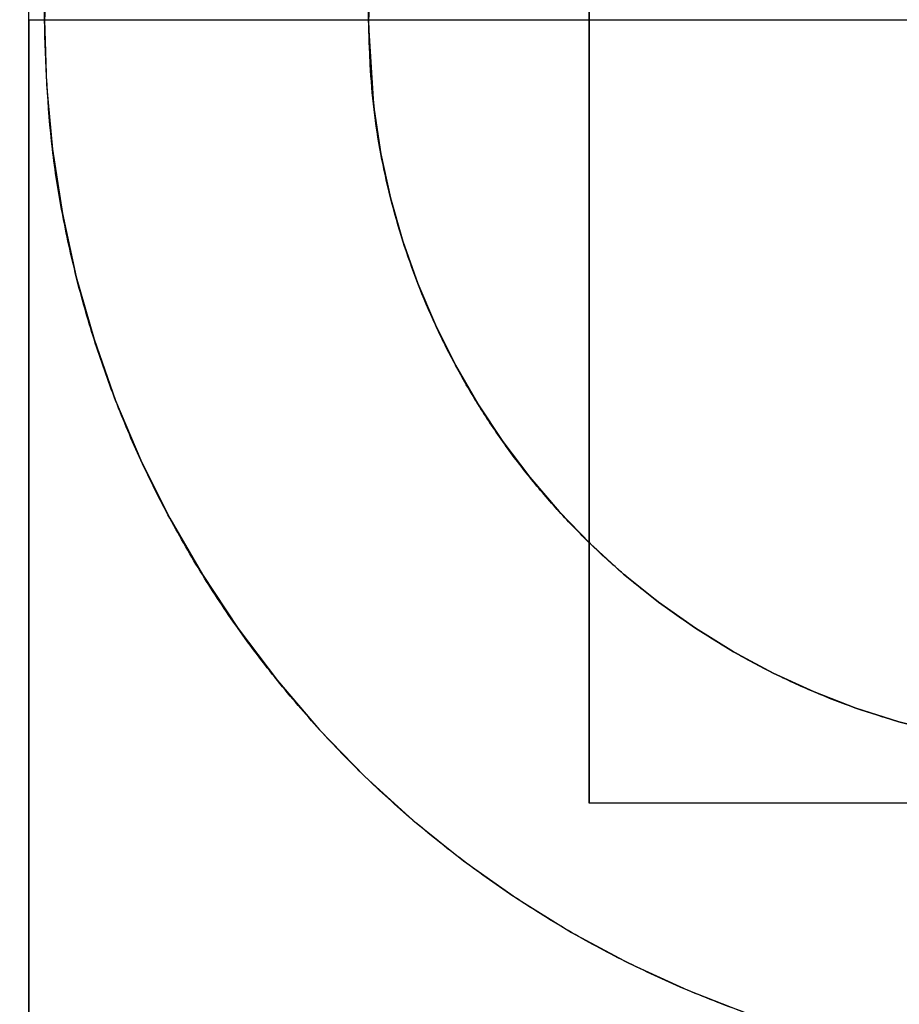
# Model space of a CAD drawing. Units: millimetres. Extents: x -448 to 177, y 1018 to 1268.
# Drawn here: x -360 to -349, y 1130 to 1143 of the extents above; entities that cross this region are included whole.
import ezdxf

# ---------------------------------------------------------------- set-up
doc = ezdxf.new("R2010")
doc.units = ezdxf.units.MM
doc.header["$MEASUREMENT"] = 0
doc.layers.get('0').update_dxf_attribs({"color": 8, "linetype": 'CONTINUOUS'})

# ---------------------------------------------------------------- blocks, each defined once
blk = doc.blocks.new('sgBrepBlock__597287488')
at = {"color": 0, "invisible_edges": 15}
for points in [[(-354.962, 94.941, 226.678), (-122.112, 94.941, 226.678), (-122.112, 85.059, 226.678)], [(-354.962, 85.059, 226.678), (-354.962, 94.941, 226.678), (-122.112, 85.059, 226.678)], [(-354.962, 85.059, 226.678), (-122.112, 85.059, 226.678), (-122.112, 75.345, 228.494)], [(-354.962, 75.345, 228.494), (-354.962, 85.059, 226.678), (-122.112, 75.345, 228.494)]]:
    blk.add_3dface(points, dxfattribs=at)
blk = doc.blocks.new('sgBrepBlock__597288896')
at = {"color": 0}
blk.add_polyline3d([(-267.412, 76.428, -331.802), (-267.412, 78.855, -332.377), (-267.412, 81.307, -332.84), (-267.412, 83.777, -333.187), (-267.412, 86.261, -333.419), (-267.412, 88.753, -333.535), (-267.412, 91.247, -333.535), (-267.412, 93.739, -333.419), (-267.412, 96.223, -333.187), (-267.412, 98.693, -332.84), (-267.412, 101.145, -332.377)], dxfattribs=at)
at = {"color": 0, "invisible_edges": 15}
for points in [[(-354.962, 85.059, -333.322), (-354.962, 94.941, -333.322), (-267.412, 94.887, -333.327)], [(-354.962, 85.059, -333.322), (-267.412, 94.887, -333.327), (-267.412, 85.113, -333.327)], [(-267.412, 75.502, -331.55), (-354.962, 85.059, -333.322), (-267.412, 85.113, -333.327)], [(-354.962, 75.345, -331.506), (-354.962, 85.059, -333.322), (-267.412, 75.502, -331.55)]]:
    blk.add_3dface(points, dxfattribs=at)
blk = doc.blocks.new('sgBrepBlock__597290656')
at = {"color": 0}
blk.add_line((-267.212, 90, 480), (-267.212, 90, 450), dxfattribs=at)
for points in [[(-261.867, 100.733, 480), (-262.513, 100.214, 480), (-263.125, 99.656, 480), (-263.701, 99.061, 480), (-264.24, 98.432, 480), (-264.74, 97.771, 480), (-265.197, 97.081, 480), (-265.611, 96.363, 480), (-265.981, 95.622, 480), (-266.303, 94.859, 480), (-266.579, 94.077, 480), (-266.805, 93.281, 480), (-266.983, 92.471, 480), (-267.11, 91.653, 480), (-267.212, 90, 480)], [(-261.867, 100.733, 450), (-262.513, 100.214, 450), (-263.125, 99.656, 450), (-263.701, 99.061, 450), (-264.24, 98.432, 450), (-264.74, 97.771, 450), (-265.197, 97.081, 450), (-265.611, 96.363, 450), (-265.981, 95.622, 450), (-266.303, 94.859, 450), (-266.579, 94.077, 450), (-266.805, 93.281, 450), (-266.983, 92.471, 450), (-267.11, 91.653, 450), (-267.212, 90, 450)]]:
    blk.add_polyline3d(points, dxfattribs=at)
for points in [[(-267.212, 90, 476.25), (-267.186, 90.828, 476.25), (-267.11, 91.653, 476.25), (-266.983, 92.471, 476.25), (-266.805, 93.281, 476.25), (-266.579, 94.077, 476.25), (-266.303, 94.859, 476.25), (-265.981, 95.622, 476.25), (-265.611, 96.363, 476.25), (-265.197, 97.081, 476.25), (-264.74, 97.771, 476.25), (-264.24, 98.432, 476.25), (-263.701, 99.061, 476.25), (-263.125, 99.656, 476.25), (-262.513, 100.214, 476.25), (-261.867, 100.733, 476.25), (-261.191, 101.212, 476.25), (-260.487, 101.648, 476.25), (-259.757, 102.04, 476.25), (-259.004, 102.386, 476.25), (-258.232, 102.685, 476.25), (-257.442, 102.937, 476.25), (-256.639, 103.139, 476.25), (-255.825, 103.291, 476.25), (-255.003, 103.393, 476.25), (-254.176, 103.444, 476.25), (-253.347, 103.444, 476.25), (-252.521, 103.393, 476.25), (-251.699, 103.291, 476.25), (-250.884, 103.139, 476.25), (-250.081, 102.937, 476.25), (-249.292, 102.685, 476.25), (-248.519, 102.386, 476.25), (-247.767, 102.04, 476.25), (-247.037, 101.648, 476.25), (-246.332, 101.212, 476.25), (-245.656, 100.733, 476.25), (-245.011, 100.214, 476.25), (-244.399, 99.656, 476.25), (-243.822, 99.061, 476.25), (-243.283, 98.432, 476.25), (-242.784, 97.771, 476.25), (-242.326, 97.081, 476.25), (-241.912, 96.363, 476.25), (-241.543, 95.622, 476.25), (-241.22, 94.859, 476.25), (-240.945, 94.077, 476.25), (-240.718, 93.281, 476.25), (-240.541, 92.471, 476.25), (-240.414, 91.653, 476.25), (-240.312, 90, 476.25)], [(-267.212, 90, 468.75), (-267.186, 90.828, 468.75), (-267.11, 91.653, 468.75), (-266.983, 92.471, 468.75), (-266.805, 93.281, 468.75), (-266.579, 94.077, 468.75), (-266.303, 94.859, 468.75), (-265.981, 95.622, 468.75), (-265.611, 96.363, 468.75), (-265.197, 97.081, 468.75), (-264.74, 97.771, 468.75), (-264.24, 98.432, 468.75), (-263.701, 99.061, 468.75), (-263.125, 99.656, 468.75), (-262.513, 100.214, 468.75), (-261.867, 100.733, 468.75), (-261.191, 101.212, 468.75), (-260.487, 101.648, 468.75), (-259.757, 102.04, 468.75), (-259.004, 102.386, 468.75), (-258.232, 102.685, 468.75), (-257.442, 102.937, 468.75), (-256.639, 103.139, 468.75), (-255.825, 103.291, 468.75), (-255.003, 103.393, 468.75), (-254.176, 103.444, 468.75), (-253.347, 103.444, 468.75), (-252.521, 103.393, 468.75), (-251.699, 103.291, 468.75), (-250.884, 103.139, 468.75), (-250.081, 102.937, 468.75), (-249.292, 102.685, 468.75), (-248.519, 102.386, 468.75), (-247.767, 102.04, 468.75), (-247.037, 101.648, 468.75), (-246.332, 101.212, 468.75), (-245.656, 100.733, 468.75), (-245.011, 100.214, 468.75), (-244.399, 99.656, 468.75), (-243.822, 99.061, 468.75), (-243.283, 98.432, 468.75), (-242.784, 97.771, 468.75), (-242.326, 97.081, 468.75), (-241.912, 96.363, 468.75), (-241.543, 95.622, 468.75), (-241.22, 94.859, 468.75), (-240.945, 94.077, 468.75), (-240.718, 93.281, 468.75), (-240.541, 92.471, 468.75), (-240.414, 91.653, 468.75), (-240.312, 90, 468.75)], [(-267.212, 90, 461.25), (-267.186, 90.828, 461.25), (-267.11, 91.653, 461.25), (-266.983, 92.471, 461.25), (-266.805, 93.281, 461.25), (-266.579, 94.077, 461.25), (-266.303, 94.859, 461.25), (-265.981, 95.622, 461.25), (-265.611, 96.363, 461.25), (-265.197, 97.081, 461.25), (-264.74, 97.771, 461.25), (-264.24, 98.432, 461.25), (-263.701, 99.061, 461.25), (-263.125, 99.656, 461.25), (-262.513, 100.214, 461.25), (-261.867, 100.733, 461.25), (-261.191, 101.212, 461.25), (-260.487, 101.648, 461.25), (-259.757, 102.04, 461.25), (-259.004, 102.386, 461.25), (-258.232, 102.685, 461.25), (-257.442, 102.937, 461.25), (-256.639, 103.139, 461.25), (-255.825, 103.291, 461.25), (-255.003, 103.393, 461.25), (-254.176, 103.444, 461.25), (-253.347, 103.444, 461.25), (-252.521, 103.393, 461.25), (-251.699, 103.291, 461.25), (-250.884, 103.139, 461.25), (-250.081, 102.937, 461.25), (-249.292, 102.685, 461.25), (-248.519, 102.386, 461.25), (-247.767, 102.04, 461.25), (-247.037, 101.648, 461.25), (-246.332, 101.212, 461.25), (-245.656, 100.733, 461.25), (-245.011, 100.214, 461.25), (-244.399, 99.656, 461.25), (-243.822, 99.061, 461.25), (-243.283, 98.432, 461.25), (-242.784, 97.771, 461.25), (-242.326, 97.081, 461.25), (-241.912, 96.363, 461.25), (-241.543, 95.622, 461.25), (-241.22, 94.859, 461.25), (-240.945, 94.077, 461.25), (-240.718, 93.281, 461.25), (-240.541, 92.471, 461.25), (-240.414, 91.653, 461.25), (-240.312, 90, 461.25)], [(-267.212, 90, 453.75), (-267.186, 90.828, 453.75), (-267.11, 91.653, 453.75), (-266.983, 92.471, 453.75), (-266.805, 93.281, 453.75), (-266.579, 94.077, 453.75), (-266.303, 94.859, 453.75), (-265.981, 95.622, 453.75), (-265.611, 96.363, 453.75), (-265.197, 97.081, 453.75), (-264.74, 97.771, 453.75), (-264.24, 98.432, 453.75), (-263.701, 99.061, 453.75), (-263.125, 99.656, 453.75), (-262.513, 100.214, 453.75), (-261.867, 100.733, 453.75), (-261.191, 101.212, 453.75), (-260.487, 101.648, 453.75), (-259.757, 102.04, 453.75), (-259.004, 102.386, 453.75), (-258.232, 102.685, 453.75), (-257.442, 102.937, 453.75), (-256.639, 103.139, 453.75), (-255.825, 103.291, 453.75), (-255.003, 103.393, 453.75), (-254.176, 103.444, 453.75), (-253.347, 103.444, 453.75), (-252.521, 103.393, 453.75), (-251.699, 103.291, 453.75), (-250.884, 103.139, 453.75), (-250.081, 102.937, 453.75), (-249.292, 102.685, 453.75), (-248.519, 102.386, 453.75), (-247.767, 102.04, 453.75), (-247.037, 101.648, 453.75), (-246.332, 101.212, 453.75), (-245.656, 100.733, 453.75), (-245.011, 100.214, 453.75), (-244.399, 99.656, 453.75), (-243.822, 99.061, 453.75), (-243.283, 98.432, 453.75), (-242.784, 97.771, 453.75), (-242.326, 97.081, 453.75), (-241.912, 96.363, 453.75), (-241.543, 95.622, 453.75), (-241.22, 94.859, 453.75), (-240.945, 94.077, 453.75), (-240.718, 93.281, 453.75), (-240.541, 92.471, 453.75), (-240.414, 91.653, 453.75), (-240.312, 90, 453.75)]]:
    blk.add_spline(points, degree=3, dxfattribs=at)
at = {"color": 0, "invisible_edges": 15}
for points in [[(-267.212, 90, 450), (-267.212, 90, 480), (-266.983, 92.471, 480)], [(-266.983, 92.471, 450), (-267.212, 90, 450), (-266.983, 92.471, 480)]]:
    blk.add_3dface(points, dxfattribs=at)
blk = doc.blocks.new('sgBrepBlock__597290832')
at = {"color": 0}
blk.add_line((-263.077, 90, 480), (-263.077, 90, 450), dxfattribs=at)
for points in [[(-255.755, 80.9, 450), (-256.311, 81.04, 450), (-256.858, 81.214, 450), (-257.393, 81.421, 450), (-257.914, 81.661, 450), (-258.419, 81.933, 450), (-258.907, 82.235, 450), (-259.376, 82.566, 450), (-259.823, 82.926, 450), (-260.247, 83.312, 450), (-260.646, 83.724, 450), (-261.019, 84.16, 450), (-261.365, 84.618, 450), (-261.682, 85.096, 450), (-261.969, 85.593, 450), (-262.224, 86.106, 450), (-262.448, 86.635, 450), (-262.639, 87.176, 450), (-262.796, 87.728, 450), (-262.919, 88.288, 450), (-263.007, 88.855, 450), (-263.077, 90, 450)], [(-263.077, 90, 480), (-263.06, 89.427, 480), (-263.007, 88.855, 480), (-262.919, 88.288, 480), (-262.796, 87.728, 480), (-262.639, 87.176, 480), (-262.448, 86.635, 480), (-262.224, 86.106, 480), (-261.969, 85.593, 480), (-261.682, 85.096, 480), (-261.365, 84.618, 480), (-261.019, 84.16, 480), (-260.646, 83.724, 480), (-260.247, 83.312, 480), (-259.823, 82.926, 480), (-259.376, 82.566, 480), (-258.907, 82.235, 480), (-258.419, 81.933, 480), (-257.914, 81.661, 480), (-257.393, 81.421, 480), (-256.858, 81.214, 480), (-256.311, 81.04, 480), (-255.755, 80.9, 480)]]:
    blk.add_polyline3d(points, dxfattribs=at)
for points in [[(-244.446, 90, 476.25), (-244.464, 89.427, 476.25), (-244.517, 88.855, 476.25), (-244.605, 88.288, 476.25), (-244.728, 87.728, 476.25), (-244.885, 87.176, 476.25), (-245.075, 86.635, 476.25), (-245.299, 86.106, 476.25), (-245.555, 85.593, 476.25), (-245.841, 85.096, 476.25), (-246.158, 84.618, 476.25), (-246.504, 84.16, 476.25), (-246.877, 83.724, 476.25), (-247.277, 83.312, 476.25), (-247.701, 82.926, 476.25), (-248.148, 82.566, 476.25), (-248.616, 82.235, 476.25), (-249.104, 81.933, 476.25), (-249.609, 81.661, 476.25), (-250.131, 81.421, 476.25), (-250.666, 81.214, 476.25), (-251.212, 81.04, 476.25), (-251.769, 80.9, 476.25), (-252.333, 80.795, 476.25), (-252.902, 80.724, 476.25), (-253.475, 80.689, 476.25), (-254.049, 80.689, 476.25), (-254.621, 80.724, 476.25), (-255.191, 80.795, 476.25), (-255.755, 80.9, 476.25), (-256.311, 81.04, 476.25), (-256.858, 81.214, 476.25), (-257.393, 81.421, 476.25), (-257.914, 81.661, 476.25), (-258.419, 81.933, 476.25), (-258.907, 82.235, 476.25), (-259.376, 82.566, 476.25), (-259.823, 82.926, 476.25), (-260.247, 83.312, 476.25), (-260.646, 83.724, 476.25), (-261.019, 84.16, 476.25), (-261.365, 84.618, 476.25), (-261.682, 85.096, 476.25), (-261.969, 85.593, 476.25), (-262.224, 86.106, 476.25), (-262.448, 86.635, 476.25), (-262.639, 87.176, 476.25), (-262.796, 87.728, 476.25), (-262.919, 88.288, 476.25), (-263.007, 88.855, 476.25), (-263.077, 90, 476.25)], [(-244.446, 90, 468.75), (-244.464, 89.427, 468.75), (-244.517, 88.855, 468.75), (-244.605, 88.288, 468.75), (-244.728, 87.728, 468.75), (-244.885, 87.176, 468.75), (-245.075, 86.635, 468.75), (-245.299, 86.106, 468.75), (-245.555, 85.593, 468.75), (-245.841, 85.096, 468.75), (-246.158, 84.618, 468.75), (-246.504, 84.16, 468.75), (-246.877, 83.724, 468.75), (-247.277, 83.312, 468.75), (-247.701, 82.926, 468.75), (-248.148, 82.566, 468.75), (-248.616, 82.235, 468.75), (-249.104, 81.933, 468.75), (-249.609, 81.661, 468.75), (-250.131, 81.421, 468.75), (-250.666, 81.214, 468.75), (-251.212, 81.04, 468.75), (-251.769, 80.9, 468.75), (-252.333, 80.795, 468.75), (-252.902, 80.724, 468.75), (-253.475, 80.689, 468.75), (-254.049, 80.689, 468.75), (-254.621, 80.724, 468.75), (-255.191, 80.795, 468.75), (-255.755, 80.9, 468.75), (-256.311, 81.04, 468.75), (-256.858, 81.214, 468.75), (-257.393, 81.421, 468.75), (-257.914, 81.661, 468.75), (-258.419, 81.933, 468.75), (-258.907, 82.235, 468.75), (-259.376, 82.566, 468.75), (-259.823, 82.926, 468.75), (-260.247, 83.312, 468.75), (-260.646, 83.724, 468.75), (-261.019, 84.16, 468.75), (-261.365, 84.618, 468.75), (-261.682, 85.096, 468.75), (-261.969, 85.593, 468.75), (-262.224, 86.106, 468.75), (-262.448, 86.635, 468.75), (-262.639, 87.176, 468.75), (-262.796, 87.728, 468.75), (-262.919, 88.288, 468.75), (-263.007, 88.855, 468.75), (-263.077, 90, 468.75)], [(-244.446, 90, 461.25), (-244.464, 89.427, 461.25), (-244.517, 88.855, 461.25), (-244.605, 88.288, 461.25), (-244.728, 87.728, 461.25), (-244.885, 87.176, 461.25), (-245.075, 86.635, 461.25), (-245.299, 86.106, 461.25), (-245.555, 85.593, 461.25), (-245.841, 85.096, 461.25), (-246.158, 84.618, 461.25), (-246.504, 84.16, 461.25), (-246.877, 83.724, 461.25), (-247.277, 83.312, 461.25), (-247.701, 82.926, 461.25), (-248.148, 82.566, 461.25), (-248.616, 82.235, 461.25), (-249.104, 81.933, 461.25), (-249.609, 81.661, 461.25), (-250.131, 81.421, 461.25), (-250.666, 81.214, 461.25), (-251.212, 81.04, 461.25), (-251.769, 80.9, 461.25), (-252.333, 80.795, 461.25), (-252.902, 80.724, 461.25), (-253.475, 80.689, 461.25), (-254.049, 80.689, 461.25), (-254.621, 80.724, 461.25), (-255.191, 80.795, 461.25), (-255.755, 80.9, 461.25), (-256.311, 81.04, 461.25), (-256.858, 81.214, 461.25), (-257.393, 81.421, 461.25), (-257.914, 81.661, 461.25), (-258.419, 81.933, 461.25), (-258.907, 82.235, 461.25), (-259.376, 82.566, 461.25), (-259.823, 82.926, 461.25), (-260.247, 83.312, 461.25), (-260.646, 83.724, 461.25), (-261.019, 84.16, 461.25), (-261.365, 84.618, 461.25), (-261.682, 85.096, 461.25), (-261.969, 85.593, 461.25), (-262.224, 86.106, 461.25), (-262.448, 86.635, 461.25), (-262.639, 87.176, 461.25), (-262.796, 87.728, 461.25), (-262.919, 88.288, 461.25), (-263.007, 88.855, 461.25), (-263.077, 90, 461.25)], [(-244.446, 90, 453.75), (-244.464, 89.427, 453.75), (-244.517, 88.855, 453.75), (-244.605, 88.288, 453.75), (-244.728, 87.728, 453.75), (-244.885, 87.176, 453.75), (-245.075, 86.635, 453.75), (-245.299, 86.106, 453.75), (-245.555, 85.593, 453.75), (-245.841, 85.096, 453.75), (-246.158, 84.618, 453.75), (-246.504, 84.16, 453.75), (-246.877, 83.724, 453.75), (-247.277, 83.312, 453.75), (-247.701, 82.926, 453.75), (-248.148, 82.566, 453.75), (-248.616, 82.235, 453.75), (-249.104, 81.933, 453.75), (-249.609, 81.661, 453.75), (-250.131, 81.421, 453.75), (-250.666, 81.214, 453.75), (-251.212, 81.04, 453.75), (-251.769, 80.9, 453.75), (-252.333, 80.795, 453.75), (-252.902, 80.724, 453.75), (-253.475, 80.689, 453.75), (-254.049, 80.689, 453.75), (-254.621, 80.724, 453.75), (-255.191, 80.795, 453.75), (-255.755, 80.9, 453.75), (-256.311, 81.04, 453.75), (-256.858, 81.214, 453.75), (-257.393, 81.421, 453.75), (-257.914, 81.661, 453.75), (-258.419, 81.933, 453.75), (-258.907, 82.235, 453.75), (-259.376, 82.566, 453.75), (-259.823, 82.926, 453.75), (-260.247, 83.312, 453.75), (-260.646, 83.724, 453.75), (-261.019, 84.16, 453.75), (-261.365, 84.618, 453.75), (-261.682, 85.096, 453.75), (-261.969, 85.593, 453.75), (-262.224, 86.106, 453.75), (-262.448, 86.635, 453.75), (-262.639, 87.176, 453.75), (-262.796, 87.728, 453.75), (-262.919, 88.288, 453.75), (-263.007, 88.855, 453.75), (-263.077, 90, 453.75)], [(-262.368, 86.435, 480), (-262.368, 86.435, 450)], [(-257.327, 81.394, 480), (-257.327, 81.394, 450)]]:
    blk.add_spline(points, degree=3, dxfattribs=at)
at = {"color": 0, "invisible_edges": 15}
for points in [[(-263.077, 90, 450), (-262.919, 88.288, 450), (-262.919, 88.288, 480)], [(-263.077, 90, 450), (-262.919, 88.288, 480), (-263.077, 90, 480)], [(-262.919, 88.288, 450), (-262.448, 86.635, 450), (-262.448, 86.635, 480)], [(-262.919, 88.288, 450), (-262.448, 86.635, 480), (-262.919, 88.288, 480)], [(-262.448, 86.635, 450), (-261.682, 85.096, 480), (-262.448, 86.635, 480)], [(-262.448, 86.635, 450), (-261.682, 85.096, 450), (-261.682, 85.096, 480)], [(-261.682, 85.096, 450), (-260.646, 83.724, 480), (-261.682, 85.096, 480)], [(-261.682, 85.096, 450), (-260.646, 83.724, 450), (-260.646, 83.724, 480)], [(-260.646, 83.724, 450), (-259.376, 82.566, 480), (-260.646, 83.724, 480)], [(-260.646, 83.724, 450), (-259.376, 82.566, 450), (-259.376, 82.566, 480)], [(-259.376, 82.566, 450), (-257.914, 81.661, 480), (-259.376, 82.566, 480)], [(-259.376, 82.566, 450), (-257.914, 81.661, 450), (-257.914, 81.661, 480)], [(-256.311, 81.04, 450), (-256.311, 81.04, 480), (-257.914, 81.661, 480)], [(-257.914, 81.661, 450), (-256.311, 81.04, 450), (-257.914, 81.661, 480)], [(-256.311, 81.04, 450), (-254.621, 80.724, 480), (-256.311, 81.04, 480)], [(-256.311, 81.04, 450), (-254.621, 80.724, 450), (-254.621, 80.724, 480)]]:
    blk.add_3dface(points, dxfattribs=at)
blk = doc.blocks.new('sgBrepBlock__597292240')
at = {"color": 0}
blk.add_line((-267.412, 90, -373.55), (270.438, 90, -373.55), dxfattribs=at)
blk.add_polyline3d([(-267.412, 90, -373.55), (-267.412, 87.949, -373.511), (-267.412, 85.902, -373.393), (-267.412, 83.86, -373.197), (-267.412, 81.827, -372.923), (-267.412, 79.806, -372.571), (-267.412, 77.801, -372.142), (-267.412, 75.813, -371.636)], dxfattribs=at)
at = {"color": 0, "invisible_edges": 15}
for points in [[(270.438, 90, -373.55), (-267.412, 80.54, -372.708), (-267.412, 90, -373.55)], [(270.438, 90, -373.55), (270.438, 80.16, -372.638), (-267.412, 80.54, -372.708)], [(270.438, 80.16, -372.638), (-267.412, 71.377, -370.207), (-267.412, 80.54, -372.708)], [(270.438, 80.16, -372.638), (270.438, 70.656, -369.934), (-267.412, 71.377, -370.207)]]:
    blk.add_3dface(points, dxfattribs=at)
blk = doc.blocks.new('sgBrepBlock__597293648')
at = {"color": 0}
blk.add_line((-267.412, 90, -373.55), (270.438, 90, -373.55), dxfattribs=at)
at = {"color": 0, "invisible_edges": 15}
for points in [[(270.438, 99.84, -372.638), (270.438, 90, -373.55), (-267.412, 99.46, -372.708)], [(270.438, 90, -373.55), (-267.412, 90, -373.55), (-267.412, 99.46, -372.708)]]:
    blk.add_3dface(points, dxfattribs=at)
blk = doc.blocks.new('sgBrepBlock__597293824')
at = {"color": 0}
for points in [[(-267.412, 76.428, -331.802), (-267.412, 78.855, -332.377), (-267.412, 81.307, -332.84), (-267.412, 83.777, -333.187), (-267.412, 86.261, -333.419), (-267.412, 88.753, -333.535), (-267.412, 91.247, -333.535), (-267.412, 93.739, -333.419), (-267.412, 96.223, -333.187), (-267.412, 98.693, -332.84), (-267.412, 101.145, -332.377)], [(-267.412, 90, -373.55), (-267.412, 87.949, -373.511), (-267.412, 85.902, -373.393), (-267.412, 83.86, -373.197), (-267.412, 81.827, -372.923), (-267.412, 79.806, -372.571), (-267.412, 77.801, -372.142), (-267.412, 75.813, -371.636)]]:
    blk.add_polyline3d(points, dxfattribs=at)
at = {"color": 0, "invisible_edges": 15}
for points in [[(-267.412, 94.887, -333.327), (-267.412, 99.46, -372.708), (-267.412, 90, -373.55)], [(-267.412, 94.887, -333.327), (-267.412, 90, -373.55), (-267.412, 85.113, -333.327)], [(-267.412, 85.113, -333.327), (-267.412, 90, -373.55), (-267.412, 80.54, -372.708)], [(-267.412, 85.113, -333.327), (-267.412, 80.54, -372.708), (-267.412, 71.377, -370.207)], [(-267.412, 85.113, -333.327), (-267.412, 71.377, -370.207), (-267.412, 75.502, -331.55)]]:
    blk.add_3dface(points, dxfattribs=at)
blk = doc.blocks.new('sgBrepBlock__597294352')
at = {"color": 0}
for points in [[(-261.867, 100.733, 450), (-262.513, 100.214, 450), (-263.125, 99.656, 450), (-263.701, 99.061, 450), (-264.24, 98.432, 450), (-264.74, 97.771, 450), (-265.197, 97.081, 450), (-265.611, 96.363, 450), (-265.981, 95.622, 450), (-266.303, 94.859, 450), (-266.579, 94.077, 450), (-266.805, 93.281, 450), (-266.983, 92.471, 450), (-267.11, 91.653, 450), (-267.212, 90, 450)], [(-267.212, 90, 450), (-267.186, 89.172, 450), (-267.11, 88.347, 450), (-266.983, 87.529, 450), (-266.805, 86.719, 450), (-266.579, 85.923, 450), (-266.303, 85.141, 450), (-265.981, 84.378, 450), (-265.611, 83.637, 450), (-265.197, 82.919, 450), (-264.74, 82.229, 450), (-264.24, 81.568, 450), (-263.701, 80.939, 450), (-263.125, 80.344, 450), (-262.513, 79.786, 450), (-261.867, 79.267, 450), (-261.191, 78.788, 450), (-260.487, 78.352, 450), (-259.757, 77.96, 450), (-259.004, 77.614, 450), (-258.232, 77.315, 450)]]:
    blk.add_polyline3d(points, dxfattribs=at)
at = {"color": 0, "invisible_edges": 15}
for points in [[(-312.262, 211, 450), (-267.212, 90, 450), (-266.983, 92.471, 450)], [(-312.262, 211, 450), (-312.262, -31, 450), (-267.212, 90, 450)], [(-267.212, 90, 450), (-312.262, -31, 450), (-266.983, 87.529, 450)], [(-266.983, 87.529, 450), (-312.262, -31, 450), (-266.303, 85.141, 450)], [(-266.303, 85.141, 450), (-312.262, -31, 450), (-265.197, 82.919, 450)], [(-265.197, 82.919, 450), (-312.262, -31, 450), (-263.701, 80.939, 450)], [(-261.867, 79.267, 450), (-263.701, 80.939, 450), (-312.262, -31, 450)], [(-259.757, 77.96, 450), (-261.867, 79.267, 450), (-312.262, -31, 450)], [(-257.442, 77.063, 450), (-259.757, 77.96, 450), (-312.262, -31, 450)], [(-164.757, 77.96, 450), (-247.767, 77.96, 450), (-312.262, -31, 450)], [(-247.767, 77.96, 450), (-250.081, 77.063, 450), (-312.262, -31, 450)], [(-162.442, 77.063, 450), (-164.757, 77.96, 450), (-312.262, -31, 450)]]:
    blk.add_3dface(points, dxfattribs=at)
blk = doc.blocks.new('sgBrepBlock__597296816')
at = {"color": 0}
for p in [(-260.262, 100, -450), (-255.262, 80, -450)]:
    blk.add_line(p, (-260.262, 80, -450), dxfattribs=at)
at = {"color": 0, "invisible_edges": 15}
for points in [[(-312.262, 211, -450), (-260.262, 80, -450), (-260.262, 100, -450)], [(-312.262, 211, -450), (-312.262, -31, -450), (-260.262, 80, -450)], [(-255.262, 80, -450), (-260.262, 80, -450), (-312.262, -31, -450)], [(-70.262, -31, -450), (-255.262, 80, -450), (-312.262, -31, -450)]]:
    blk.add_3dface(points, dxfattribs=at)
blk = doc.blocks.new('sgBrepBlock__597298928')
at = {"color": 0}
blk.add_line((-263.077, 90, 480), (-263.077, 90, 450), dxfattribs=at)
for points in [[(-263.077, 90, 450), (-263.06, 90.573, 450)], [(-263.007, 91.145, 480), (-263.077, 90, 480)]]:
    blk.add_polyline3d(points, dxfattribs=at)
for points in [[(-263.077, 90, 476.25), (-263.06, 90.573, 476.25), (-263.007, 91.145, 476.25), (-262.919, 91.712, 476.25), (-262.796, 92.272, 476.25), (-262.639, 92.824, 476.25), (-262.448, 93.365, 476.25), (-262.224, 93.894, 476.25), (-261.969, 94.407, 476.25), (-261.682, 94.904, 476.25), (-261.365, 95.382, 476.25), (-261.019, 95.84, 476.25), (-260.646, 96.276, 476.25), (-260.247, 96.688, 476.25), (-259.823, 97.074, 476.25), (-259.376, 97.434, 476.25), (-258.907, 97.765, 476.25), (-258.419, 98.067, 476.25), (-257.914, 98.339, 476.25), (-257.393, 98.579, 476.25), (-256.858, 98.786, 476.25), (-256.311, 98.96, 476.25), (-255.755, 99.1, 476.25), (-255.191, 99.205, 476.25), (-254.621, 99.276, 476.25), (-254.049, 99.311, 476.25), (-253.475, 99.311, 476.25), (-252.902, 99.276, 476.25), (-252.333, 99.205, 476.25), (-251.769, 99.1, 476.25), (-251.212, 98.96, 476.25), (-250.666, 98.786, 476.25), (-250.131, 98.579, 476.25), (-249.609, 98.339, 476.25), (-249.104, 98.067, 476.25), (-248.616, 97.765, 476.25), (-248.148, 97.434, 476.25), (-247.701, 97.074, 476.25), (-247.277, 96.688, 476.25), (-246.877, 96.276, 476.25), (-246.504, 95.84, 476.25), (-246.158, 95.382, 476.25), (-245.841, 94.904, 476.25), (-245.555, 94.407, 476.25), (-245.299, 93.894, 476.25), (-245.075, 93.365, 476.25), (-244.885, 92.824, 476.25), (-244.728, 92.272, 476.25), (-244.605, 91.712, 476.25), (-244.517, 91.145, 476.25), (-244.446, 90, 476.25)], [(-263.077, 90, 468.75), (-263.06, 90.573, 468.75), (-263.007, 91.145, 468.75), (-262.919, 91.712, 468.75), (-262.796, 92.272, 468.75), (-262.639, 92.824, 468.75), (-262.448, 93.365, 468.75), (-262.224, 93.894, 468.75), (-261.969, 94.407, 468.75), (-261.682, 94.904, 468.75), (-261.365, 95.382, 468.75), (-261.019, 95.84, 468.75), (-260.646, 96.276, 468.75), (-260.247, 96.688, 468.75), (-259.823, 97.074, 468.75), (-259.376, 97.434, 468.75), (-258.907, 97.765, 468.75), (-258.419, 98.067, 468.75), (-257.914, 98.339, 468.75), (-257.393, 98.579, 468.75), (-256.858, 98.786, 468.75), (-256.311, 98.96, 468.75), (-255.755, 99.1, 468.75), (-255.191, 99.205, 468.75), (-254.621, 99.276, 468.75), (-254.049, 99.311, 468.75), (-253.475, 99.311, 468.75), (-252.902, 99.276, 468.75), (-252.333, 99.205, 468.75), (-251.769, 99.1, 468.75), (-251.212, 98.96, 468.75), (-250.666, 98.786, 468.75), (-250.131, 98.579, 468.75), (-249.609, 98.339, 468.75), (-249.104, 98.067, 468.75), (-248.616, 97.765, 468.75), (-248.148, 97.434, 468.75), (-247.701, 97.074, 468.75), (-247.277, 96.688, 468.75), (-246.877, 96.276, 468.75), (-246.504, 95.84, 468.75), (-246.158, 95.382, 468.75), (-245.841, 94.904, 468.75), (-245.555, 94.407, 468.75), (-245.299, 93.894, 468.75), (-245.075, 93.365, 468.75), (-244.885, 92.824, 468.75), (-244.728, 92.272, 468.75), (-244.605, 91.712, 468.75), (-244.517, 91.145, 468.75), (-244.446, 90, 468.75)], [(-263.077, 90, 461.25), (-263.06, 90.573, 461.25), (-263.007, 91.145, 461.25), (-262.919, 91.712, 461.25), (-262.796, 92.272, 461.25), (-262.639, 92.824, 461.25), (-262.448, 93.365, 461.25), (-262.224, 93.894, 461.25), (-261.969, 94.407, 461.25), (-261.682, 94.904, 461.25), (-261.365, 95.382, 461.25), (-261.019, 95.84, 461.25), (-260.646, 96.276, 461.25), (-260.247, 96.688, 461.25), (-259.823, 97.074, 461.25), (-259.376, 97.434, 461.25), (-258.907, 97.765, 461.25), (-258.419, 98.067, 461.25), (-257.914, 98.339, 461.25), (-257.393, 98.579, 461.25), (-256.858, 98.786, 461.25), (-256.311, 98.96, 461.25), (-255.755, 99.1, 461.25), (-255.191, 99.205, 461.25), (-254.621, 99.276, 461.25), (-254.049, 99.311, 461.25), (-253.475, 99.311, 461.25), (-252.902, 99.276, 461.25), (-252.333, 99.205, 461.25), (-251.769, 99.1, 461.25), (-251.212, 98.96, 461.25), (-250.666, 98.786, 461.25), (-250.131, 98.579, 461.25), (-249.609, 98.339, 461.25), (-249.104, 98.067, 461.25), (-248.616, 97.765, 461.25), (-248.148, 97.434, 461.25), (-247.701, 97.074, 461.25), (-247.277, 96.688, 461.25), (-246.877, 96.276, 461.25), (-246.504, 95.84, 461.25), (-246.158, 95.382, 461.25), (-245.841, 94.904, 461.25), (-245.555, 94.407, 461.25), (-245.299, 93.894, 461.25), (-245.075, 93.365, 461.25), (-244.885, 92.824, 461.25), (-244.728, 92.272, 461.25), (-244.605, 91.712, 461.25), (-244.517, 91.145, 461.25), (-244.446, 90, 461.25)], [(-263.077, 90, 453.75), (-263.06, 90.573, 453.75), (-263.007, 91.145, 453.75), (-262.919, 91.712, 453.75), (-262.796, 92.272, 453.75), (-262.639, 92.824, 453.75), (-262.448, 93.365, 453.75), (-262.224, 93.894, 453.75), (-261.969, 94.407, 453.75), (-261.682, 94.904, 453.75), (-261.365, 95.382, 453.75), (-261.019, 95.84, 453.75), (-260.646, 96.276, 453.75), (-260.247, 96.688, 453.75), (-259.823, 97.074, 453.75), (-259.376, 97.434, 453.75), (-258.907, 97.765, 453.75), (-258.419, 98.067, 453.75), (-257.914, 98.339, 453.75), (-257.393, 98.579, 453.75), (-256.858, 98.786, 453.75), (-256.311, 98.96, 453.75), (-255.755, 99.1, 453.75), (-255.191, 99.205, 453.75), (-254.621, 99.276, 453.75), (-254.049, 99.311, 453.75), (-253.475, 99.311, 453.75), (-252.902, 99.276, 453.75), (-252.333, 99.205, 453.75), (-251.769, 99.1, 453.75), (-251.212, 98.96, 453.75), (-250.666, 98.786, 453.75), (-250.131, 98.579, 453.75), (-249.609, 98.339, 453.75), (-249.104, 98.067, 453.75), (-248.616, 97.765, 453.75), (-248.148, 97.434, 453.75), (-247.701, 97.074, 453.75), (-247.277, 96.688, 453.75), (-246.877, 96.276, 453.75), (-246.504, 95.84, 453.75), (-246.158, 95.382, 453.75), (-245.841, 94.904, 453.75), (-245.555, 94.407, 453.75), (-245.299, 93.894, 453.75), (-245.075, 93.365, 453.75), (-244.885, 92.824, 453.75), (-244.728, 92.272, 453.75), (-244.605, 91.712, 453.75), (-244.517, 91.145, 453.75), (-244.446, 90, 453.75)]]:
    blk.add_spline(points, degree=3, dxfattribs=at)
at = {"color": 0, "invisible_edges": 15}
for points in [[(-263.077, 90, 450), (-263.077, 90, 480), (-262.919, 91.712, 480)], [(-262.919, 91.712, 450), (-263.077, 90, 450), (-262.919, 91.712, 480)]]:
    blk.add_3dface(points, dxfattribs=at)
blk = doc.blocks.new('sgBrepBlock__597299104')
at = {"color": 0}
blk.add_line((-267.212, 90, 480), (-267.212, 90, 450), dxfattribs=at)
for points in [[(-267.212, 90, 480), (-267.186, 89.172, 480), (-267.11, 88.347, 480), (-266.983, 87.529, 480), (-266.805, 86.719, 480), (-266.579, 85.923, 480), (-266.303, 85.141, 480), (-265.981, 84.378, 480), (-265.611, 83.637, 480), (-265.197, 82.919, 480), (-264.74, 82.229, 480), (-264.24, 81.568, 480), (-263.701, 80.939, 480), (-263.125, 80.344, 480), (-262.513, 79.786, 480), (-261.867, 79.267, 480), (-261.191, 78.788, 480), (-260.487, 78.352, 480), (-259.757, 77.96, 480), (-259.004, 77.614, 480), (-258.232, 77.315, 480)], [(-267.212, 90, 450), (-267.186, 89.172, 450), (-267.11, 88.347, 450), (-266.983, 87.529, 450), (-266.805, 86.719, 450), (-266.579, 85.923, 450), (-266.303, 85.141, 450), (-265.981, 84.378, 450), (-265.611, 83.637, 450), (-265.197, 82.919, 450), (-264.74, 82.229, 450), (-264.24, 81.568, 450), (-263.701, 80.939, 450), (-263.125, 80.344, 450), (-262.513, 79.786, 450), (-261.867, 79.267, 450), (-261.191, 78.788, 450), (-260.487, 78.352, 450), (-259.757, 77.96, 450), (-259.004, 77.614, 450), (-258.232, 77.315, 450)]]:
    blk.add_polyline3d(points, dxfattribs=at)
for points in [[(-240.312, 90, 476.25), (-240.337, 89.172, 476.25), (-240.414, 88.347, 476.25), (-240.541, 87.529, 476.25), (-240.718, 86.719, 476.25), (-240.945, 85.923, 476.25), (-241.22, 85.141, 476.25), (-241.543, 84.378, 476.25), (-241.912, 83.637, 476.25), (-242.326, 82.919, 476.25), (-242.784, 82.229, 476.25), (-243.283, 81.568, 476.25), (-243.822, 80.939, 476.25), (-244.399, 80.344, 476.25), (-245.011, 79.786, 476.25), (-245.656, 79.267, 476.25), (-246.332, 78.788, 476.25), (-247.037, 78.352, 476.25), (-247.767, 77.96, 476.25), (-248.519, 77.614, 476.25), (-249.292, 77.315, 476.25), (-250.081, 77.063, 476.25), (-250.884, 76.861, 476.25), (-251.699, 76.709, 476.25), (-252.521, 76.607, 476.25), (-253.347, 76.556, 476.25), (-254.176, 76.556, 476.25), (-255.003, 76.607, 476.25), (-255.825, 76.709, 476.25), (-256.639, 76.861, 476.25), (-257.442, 77.063, 476.25), (-258.232, 77.315, 476.25), (-259.004, 77.614, 476.25), (-259.757, 77.96, 476.25), (-260.487, 78.352, 476.25), (-261.191, 78.788, 476.25), (-261.867, 79.267, 476.25), (-262.513, 79.786, 476.25), (-263.125, 80.344, 476.25), (-263.701, 80.939, 476.25), (-264.24, 81.568, 476.25), (-264.74, 82.229, 476.25), (-265.197, 82.919, 476.25), (-265.611, 83.637, 476.25), (-265.981, 84.378, 476.25), (-266.303, 85.141, 476.25), (-266.579, 85.923, 476.25), (-266.805, 86.719, 476.25), (-266.983, 87.529, 476.25), (-267.11, 88.347, 476.25), (-267.212, 90, 476.25)], [(-240.312, 90, 468.75), (-240.337, 89.172, 468.75), (-240.414, 88.347, 468.75), (-240.541, 87.529, 468.75), (-240.718, 86.719, 468.75), (-240.945, 85.923, 468.75), (-241.22, 85.141, 468.75), (-241.543, 84.378, 468.75), (-241.912, 83.637, 468.75), (-242.326, 82.919, 468.75), (-242.784, 82.229, 468.75), (-243.283, 81.568, 468.75), (-243.822, 80.939, 468.75), (-244.399, 80.344, 468.75), (-245.011, 79.786, 468.75), (-245.656, 79.267, 468.75), (-246.332, 78.788, 468.75), (-247.037, 78.352, 468.75), (-247.767, 77.96, 468.75), (-248.519, 77.614, 468.75), (-249.292, 77.315, 468.75), (-250.081, 77.063, 468.75), (-250.884, 76.861, 468.75), (-251.699, 76.709, 468.75), (-252.521, 76.607, 468.75), (-253.347, 76.556, 468.75), (-254.176, 76.556, 468.75), (-255.003, 76.607, 468.75), (-255.825, 76.709, 468.75), (-256.639, 76.861, 468.75), (-257.442, 77.063, 468.75), (-258.232, 77.315, 468.75), (-259.004, 77.614, 468.75), (-259.757, 77.96, 468.75), (-260.487, 78.352, 468.75), (-261.191, 78.788, 468.75), (-261.867, 79.267, 468.75), (-262.513, 79.786, 468.75), (-263.125, 80.344, 468.75), (-263.701, 80.939, 468.75), (-264.24, 81.568, 468.75), (-264.74, 82.229, 468.75), (-265.197, 82.919, 468.75), (-265.611, 83.637, 468.75), (-265.981, 84.378, 468.75), (-266.303, 85.141, 468.75), (-266.579, 85.923, 468.75), (-266.805, 86.719, 468.75), (-266.983, 87.529, 468.75), (-267.11, 88.347, 468.75), (-267.212, 90, 468.75)], [(-240.312, 90, 461.25), (-240.337, 89.172, 461.25), (-240.414, 88.347, 461.25), (-240.541, 87.529, 461.25), (-240.718, 86.719, 461.25), (-240.945, 85.923, 461.25), (-241.22, 85.141, 461.25), (-241.543, 84.378, 461.25), (-241.912, 83.637, 461.25), (-242.326, 82.919, 461.25), (-242.784, 82.229, 461.25), (-243.283, 81.568, 461.25), (-243.822, 80.939, 461.25), (-244.399, 80.344, 461.25), (-245.011, 79.786, 461.25), (-245.656, 79.267, 461.25), (-246.332, 78.788, 461.25), (-247.037, 78.352, 461.25), (-247.767, 77.96, 461.25), (-248.519, 77.614, 461.25), (-249.292, 77.315, 461.25), (-250.081, 77.063, 461.25), (-250.884, 76.861, 461.25), (-251.699, 76.709, 461.25), (-252.521, 76.607, 461.25), (-253.347, 76.556, 461.25), (-254.176, 76.556, 461.25), (-255.003, 76.607, 461.25), (-255.825, 76.709, 461.25), (-256.639, 76.861, 461.25), (-257.442, 77.063, 461.25), (-258.232, 77.315, 461.25), (-259.004, 77.614, 461.25), (-259.757, 77.96, 461.25), (-260.487, 78.352, 461.25), (-261.191, 78.788, 461.25), (-261.867, 79.267, 461.25), (-262.513, 79.786, 461.25), (-263.125, 80.344, 461.25), (-263.701, 80.939, 461.25), (-264.24, 81.568, 461.25), (-264.74, 82.229, 461.25), (-265.197, 82.919, 461.25), (-265.611, 83.637, 461.25), (-265.981, 84.378, 461.25), (-266.303, 85.141, 461.25), (-266.579, 85.923, 461.25), (-266.805, 86.719, 461.25), (-266.983, 87.529, 461.25), (-267.11, 88.347, 461.25), (-267.212, 90, 461.25)], [(-240.312, 90, 453.75), (-240.337, 89.172, 453.75), (-240.414, 88.347, 453.75), (-240.541, 87.529, 453.75), (-240.718, 86.719, 453.75), (-240.945, 85.923, 453.75), (-241.22, 85.141, 453.75), (-241.543, 84.378, 453.75), (-241.912, 83.637, 453.75), (-242.326, 82.919, 453.75), (-242.784, 82.229, 453.75), (-243.283, 81.568, 453.75), (-243.822, 80.939, 453.75), (-244.399, 80.344, 453.75), (-245.011, 79.786, 453.75), (-245.656, 79.267, 453.75), (-246.332, 78.788, 453.75), (-247.037, 78.352, 453.75), (-247.767, 77.96, 453.75), (-248.519, 77.614, 453.75), (-249.292, 77.315, 453.75), (-250.081, 77.063, 453.75), (-250.884, 76.861, 453.75), (-251.699, 76.709, 453.75), (-252.521, 76.607, 453.75), (-253.347, 76.556, 453.75), (-254.176, 76.556, 453.75), (-255.003, 76.607, 453.75), (-255.825, 76.709, 453.75), (-256.639, 76.861, 453.75), (-257.442, 77.063, 453.75), (-258.232, 77.315, 453.75), (-259.004, 77.614, 453.75), (-259.757, 77.96, 453.75), (-260.487, 78.352, 453.75), (-261.191, 78.788, 453.75), (-261.867, 79.267, 453.75), (-262.513, 79.786, 453.75), (-263.125, 80.344, 453.75), (-263.701, 80.939, 453.75), (-264.24, 81.568, 453.75), (-264.74, 82.229, 453.75), (-265.197, 82.919, 453.75), (-265.611, 83.637, 453.75), (-265.981, 84.378, 453.75), (-266.303, 85.141, 453.75), (-266.579, 85.923, 453.75), (-266.805, 86.719, 453.75), (-266.983, 87.529, 453.75), (-267.11, 88.347, 453.75), (-267.212, 90, 453.75)], [(-266.188, 84.853, 480), (-266.188, 84.853, 450)], [(-258.909, 77.574, 480), (-258.909, 77.574, 450)]]:
    blk.add_spline(points, degree=3, dxfattribs=at)
at = {"color": 0, "invisible_edges": 15}
for points in [[(-266.983, 87.529, 450), (-266.983, 87.529, 480), (-267.212, 90, 480)], [(-267.212, 90, 450), (-266.983, 87.529, 450), (-267.212, 90, 480)], [(-266.303, 85.141, 450), (-266.303, 85.141, 480), (-266.983, 87.529, 480)], [(-266.983, 87.529, 450), (-266.303, 85.141, 450), (-266.983, 87.529, 480)], [(-265.197, 82.919, 450), (-265.197, 82.919, 480), (-266.303, 85.141, 480)], [(-266.303, 85.141, 450), (-265.197, 82.919, 450), (-266.303, 85.141, 480)], [(-265.197, 82.919, 450), (-263.701, 80.939, 480), (-265.197, 82.919, 480)], [(-265.197, 82.919, 450), (-263.701, 80.939, 450), (-263.701, 80.939, 480)], [(-261.867, 79.267, 450), (-261.867, 79.267, 480), (-263.701, 80.939, 480)], [(-263.701, 80.939, 450), (-261.867, 79.267, 450), (-263.701, 80.939, 480)], [(-259.757, 77.96, 450), (-259.757, 77.96, 480), (-261.867, 79.267, 480)], [(-261.867, 79.267, 450), (-259.757, 77.96, 450), (-261.867, 79.267, 480)], [(-257.442, 77.063, 450), (-257.442, 77.063, 480), (-259.757, 77.96, 480)], [(-259.757, 77.96, 450), (-257.442, 77.063, 450), (-259.757, 77.96, 480)]]:
    blk.add_3dface(points, dxfattribs=at)
blk = doc.blocks.new('sgBrepBlock__597299280')
at = {"color": 0}
for points in [[(-261.867, 100.733, 480), (-262.513, 100.214, 480), (-263.125, 99.656, 480), (-263.701, 99.061, 480), (-264.24, 98.432, 480), (-264.74, 97.771, 480), (-265.197, 97.081, 480), (-265.611, 96.363, 480), (-265.981, 95.622, 480), (-266.303, 94.859, 480), (-266.579, 94.077, 480), (-266.805, 93.281, 480), (-266.983, 92.471, 480), (-267.11, 91.653, 480), (-267.212, 90, 480)], [(-255.755, 99.1, 480), (-256.311, 98.96, 480), (-256.858, 98.786, 480), (-257.393, 98.579, 480), (-257.914, 98.339, 480), (-258.419, 98.067, 480), (-258.907, 97.765, 480), (-259.376, 97.434, 480), (-259.823, 97.074, 480), (-260.247, 96.688, 480), (-260.646, 96.276, 480), (-261.019, 95.84, 480), (-261.365, 95.382, 480), (-261.682, 94.904, 480), (-261.969, 94.407, 480), (-262.224, 93.894, 480), (-262.448, 93.365, 480), (-262.639, 92.824, 480), (-262.796, 92.272, 480), (-262.919, 91.712, 480), (-263.007, 91.145, 480), (-263.077, 90, 480)], [(-267.212, 90, 480), (-267.186, 89.172, 480), (-267.11, 88.347, 480), (-266.983, 87.529, 480), (-266.805, 86.719, 480), (-266.579, 85.923, 480), (-266.303, 85.141, 480), (-265.981, 84.378, 480), (-265.611, 83.637, 480), (-265.197, 82.919, 480), (-264.74, 82.229, 480), (-264.24, 81.568, 480), (-263.701, 80.939, 480), (-263.125, 80.344, 480), (-262.513, 79.786, 480), (-261.867, 79.267, 480), (-261.191, 78.788, 480), (-260.487, 78.352, 480), (-259.757, 77.96, 480), (-259.004, 77.614, 480), (-258.232, 77.315, 480)], [(-263.077, 90, 480), (-263.06, 89.427, 480), (-263.007, 88.855, 480), (-262.919, 88.288, 480), (-262.796, 87.728, 480), (-262.639, 87.176, 480), (-262.448, 86.635, 480), (-262.224, 86.106, 480), (-261.969, 85.593, 480), (-261.682, 85.096, 480), (-261.365, 84.618, 480), (-261.019, 84.16, 480), (-260.646, 83.724, 480), (-260.247, 83.312, 480), (-259.823, 82.926, 480), (-259.376, 82.566, 480), (-258.907, 82.235, 480), (-258.419, 81.933, 480), (-257.914, 81.661, 480), (-257.393, 81.421, 480), (-256.858, 81.214, 480), (-256.311, 81.04, 480), (-255.755, 80.9, 480)]]:
    blk.add_polyline3d(points, dxfattribs=at)
at = {"color": 0, "invisible_edges": 15}
for points in [[(-263.077, 90, 480), (-266.983, 92.471, 480), (-267.212, 90, 480)], [(-262.919, 91.712, 480), (-266.983, 92.471, 480), (-263.077, 90, 480)], [(-262.919, 88.288, 480), (-267.212, 90, 480), (-266.983, 87.529, 480)], [(-263.077, 90, 480), (-267.212, 90, 480), (-262.919, 88.288, 480)], [(-262.919, 88.288, 480), (-266.983, 87.529, 480), (-266.303, 85.141, 480)], [(-262.919, 88.288, 480), (-266.303, 85.141, 480), (-262.448, 86.635, 480)], [(-262.448, 86.635, 480), (-266.303, 85.141, 480), (-261.682, 85.096, 480)], [(-261.682, 85.096, 480), (-266.303, 85.141, 480), (-265.197, 82.919, 480)], [(-261.682, 85.096, 480), (-265.197, 82.919, 480), (-263.701, 80.939, 480)], [(-261.682, 85.096, 480), (-263.701, 80.939, 480), (-260.646, 83.724, 480)], [(-259.376, 82.566, 480), (-260.646, 83.724, 480), (-263.701, 80.939, 480)], [(-259.376, 82.566, 480), (-263.701, 80.939, 480), (-261.867, 79.267, 480)], [(-257.914, 81.661, 480), (-259.376, 82.566, 480), (-261.867, 79.267, 480)], [(-257.914, 81.661, 480), (-261.867, 79.267, 480), (-259.757, 77.96, 480)], [(-257.914, 81.661, 480), (-259.757, 77.96, 480), (-257.442, 77.063, 480)], [(-256.311, 81.04, 480), (-257.914, 81.661, 480), (-257.442, 77.063, 480)], [(-254.621, 80.724, 480), (-256.311, 81.04, 480), (-257.442, 77.063, 480)], [(-254.621, 80.724, 480), (-257.442, 77.063, 480), (-255.003, 76.607, 480)]]:
    blk.add_3dface(points, dxfattribs=at)
blk = doc.blocks.new('sgBrepBlock__597299456')
at = {"color": 0}
for points in [[(-263.077, 90, 450), (-263.06, 90.573, 450)], [(-255.755, 80.9, 450), (-256.311, 81.04, 450), (-256.858, 81.214, 450), (-257.393, 81.421, 450), (-257.914, 81.661, 450), (-258.419, 81.933, 450), (-258.907, 82.235, 450), (-259.376, 82.566, 450), (-259.823, 82.926, 450), (-260.247, 83.312, 450), (-260.646, 83.724, 450), (-261.019, 84.16, 450), (-261.365, 84.618, 450), (-261.682, 85.096, 450), (-261.969, 85.593, 450), (-262.224, 86.106, 450), (-262.448, 86.635, 450), (-262.639, 87.176, 450), (-262.796, 87.728, 450), (-262.919, 88.288, 450), (-263.007, 88.855, 450), (-263.077, 90, 450)]]:
    blk.add_polyline3d(points, dxfattribs=at)
at = {"color": 0, "invisible_edges": 15}
for points in [[(-262.919, 91.712, 450), (-263.077, 90, 450), (-262.448, 86.635, 450)], [(-245.841, 85.096, 450), (-262.919, 91.712, 450), (-262.448, 86.635, 450)], [(-244.446, 90, 450), (-262.919, 91.712, 450), (-245.841, 85.096, 450)], [(-244.605, 91.712, 450), (-262.919, 91.712, 450), (-244.446, 90, 450)], [(-263.077, 90, 450), (-262.919, 88.288, 450), (-262.448, 86.635, 450)], [(-262.448, 86.635, 450), (-261.682, 85.096, 450), (-260.646, 83.724, 450)], [(-245.841, 85.096, 450), (-262.448, 86.635, 450), (-260.646, 83.724, 450)], [(-245.841, 85.096, 450), (-260.646, 83.724, 450), (-249.609, 81.661, 450)], [(-256.311, 81.04, 450), (-260.646, 83.724, 450), (-259.376, 82.566, 450)], [(-254.621, 80.724, 450), (-260.646, 83.724, 450), (-256.311, 81.04, 450)], [(-249.609, 81.661, 450), (-260.646, 83.724, 450), (-254.621, 80.724, 450)], [(-256.311, 81.04, 450), (-259.376, 82.566, 450), (-257.914, 81.661, 450)]]:
    blk.add_3dface(points, dxfattribs=at)
blk = doc.blocks.new('sgBrepBlock__597301920')
at = {"color": 0, "invisible_edges": 15}
for points in [[(-354.962, 94.941, -226.678), (-122.112, 85.059, -226.678), (-122.112, 94.941, -226.678)], [(-354.962, 94.941, -226.678), (-354.962, 85.059, -226.678), (-122.112, 85.059, -226.678)], [(-354.962, 75.345, -228.494), (-122.112, 75.345, -228.494), (-122.112, 85.059, -226.678)], [(-354.962, 85.059, -226.678), (-354.962, 75.345, -228.494), (-122.112, 85.059, -226.678)]]:
    blk.add_3dface(points, dxfattribs=at)
blk = doc.blocks.new('sgBrepBlock__597303856')
at = {"color": 0, "invisible_edges": 15}
for points in [[(-354.962, 94.941, 333.322), (-122.112, 85.059, 333.322), (-122.112, 94.941, 333.322)], [(-354.962, 94.941, 333.322), (-354.962, 85.059, 333.322), (-122.112, 85.059, 333.322)], [(-354.962, 75.345, 331.506), (-122.112, 75.345, 331.506), (-122.112, 85.059, 333.322)], [(-354.962, 85.059, 333.322), (-354.962, 75.345, 331.506), (-122.112, 85.059, 333.322)]]:
    blk.add_3dface(points, dxfattribs=at)
blk = doc.blocks.new('sgBrepBlock__597304384')
at = {"color": 0}
for p, q in [((-260.262, 80, -450), (-260.262, 80, -480.725)), ((-255.262, 80, -480.725), (-260.262, 80, -480.725)), ((-255.262, 80, -450), (-260.262, 80, -450)), ((-255.262, 80, -450), (-255.262, 80, -480.725))]:
    blk.add_line(p, q, dxfattribs=at)
at = {"color": 0, "invisible_edges": 15}
for points in [[(-255.262, 80, -450), (-255.262, 80, -480.725), (-260.262, 80, -480.725)], [(-260.262, 80, -450), (-255.262, 80, -450), (-260.262, 80, -480.725)]]:
    blk.add_3dface(points, dxfattribs=at)
blk = doc.blocks.new('sgBrepBlock__597304560')
at = {"color": 0}
for p, q in [((-260.262, 80, -480.725), (-260.262, 100, -480.725)), ((-255.262, 80, -480.725), (-260.262, 80, -480.725))]:
    blk.add_line(p, q, dxfattribs=at)
at = {"color": 0, "invisible_edges": 15}
for points in [[(-260.262, 100, -480.725), (-260.262, 80, -480.725), (-255.262, 80, -480.725)], [(-255.262, 100, -480.725), (-260.262, 100, -480.725), (-255.262, 80, -480.725)]]:
    blk.add_3dface(points, dxfattribs=at)
blk = doc.blocks.new('sgBrepBlock__597304912')
at = {"color": 0}
for p, q in [((-260.262, 80, -480.725), (-260.262, 100, -480.725)), ((-260.262, 100, -450), (-260.262, 80, -450)), ((-260.262, 80, -450), (-260.262, 80, -480.725))]:
    blk.add_line(p, q, dxfattribs=at)
at = {"color": 0, "invisible_edges": 15}
for points in [[(-260.262, 80, -450), (-260.262, 80, -480.725), (-260.262, 100, -480.725)], [(-260.262, 100, -450), (-260.262, 80, -450), (-260.262, 100, -480.725)]]:
    blk.add_3dface(points, dxfattribs=at)
blk = doc.blocks.new('sgBrepBlock_ov_dn100_l+r_598989264')
at = {"color": 0}
for name in ['sgBrepBlock__597294352', 'sgBrepBlock__597296816', 'sgBrepBlock__597287488', 'sgBrepBlock__597288896', 'sgBrepBlock__597301920', 'sgBrepBlock__597303856', 'sgBrepBlock__597293648', 'sgBrepBlock__597293824', 'sgBrepBlock__597290656', 'sgBrepBlock__597299280', 'sgBrepBlock__597304560', 'sgBrepBlock__597304912', 'sgBrepBlock__597298928', 'sgBrepBlock__597299456', 'sgBrepBlock__597292240', 'sgBrepBlock__597299104', 'sgBrepBlock__597290832', 'sgBrepBlock__597304384']:
    blk.add_blockref(name, (0, 0), dxfattribs=at)

msp = doc.modelspace()

# ---------------------------------------------------------------- block references
at = {"color": 0}
msp.add_blockref('sgBrepBlock_ov_dn100_l+r_598989264', (-92.948, 1052.604), dxfattribs=at)

doc.saveas('drawing.dxf')
